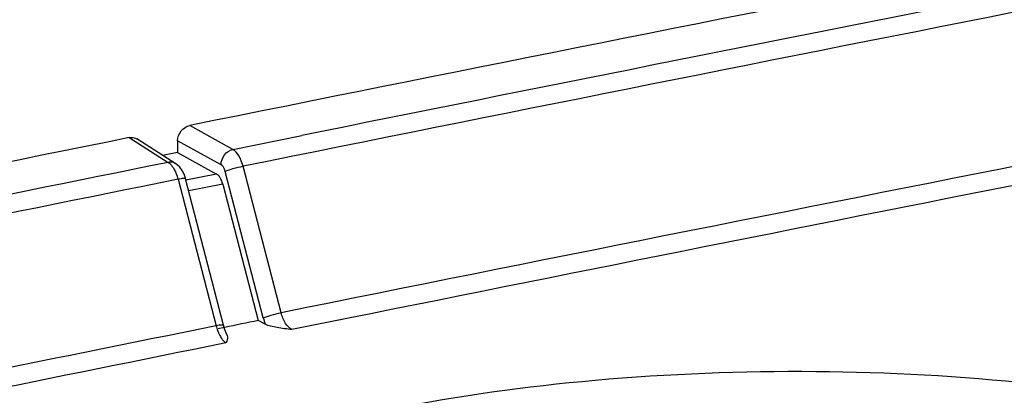
# Model space of a CAD drawing. Units: millimetres. Extents: x -3 to 844, y 0 to 594.
# Drawn here: x 191 to 204, y 486 to 491 of the extents above; entities that cross this region are included whole.
import ezdxf

# ---------------------------------------------------------------- set-up
doc = ezdxf.new("R2010")
doc.units = ezdxf.units.MM
doc.header["$LTSCALE"] = 46.255
doc.layers.get('0').update_dxf_attribs({"linetype": 'CONTINUOUS'})
for name, color, linetype in [('AUSFORMSCHRAEGEN', 7, 'CONTINUOUS'), ('FASEN', 7, 'CONTINUOUS'), ('RUNDUNGEN', 7, 'CONTINUOUS')]:
    doc.layers.add(name, color=color, linetype=linetype)

msp = doc.modelspace()

# ---------------------------------------------------------------- linework, layer by layer
at = {"color": 7, "linetype": 'CONTINUOUS'}
msp.add_arc((756.3604, -2232.7851), 2766.8161, 100.5530762, 101.7519788, dxfattribs=at)
at = {"layer": 'AUSFORMSCHRAEGEN', "color": 7, "linetype": 'CONTINUOUS'}
for p, q in [((193.0383, 489.1525), (192.8462, 489.1145)), ((193.6433, 486.8912), (193.65, 486.8925))]:
    msp.add_line(p, q, dxfattribs=at)
for start_param, end_param in [(-0.1061879, -0.1060368), (-0.1060345, -0.1060066)]:
    msp.add_ellipse((1159.7099, -3185.7923), major_axis=(-1263.4916, 3590.6893), ratio=0.7639754, start_param=start_param, end_param=end_param, dxfattribs=at)
at = {"layer": 'FASEN', "color": 7, "linetype": 'CONTINUOUS'}
msp.add_open_spline([(195.7786, 485.8325), (196.6559, 486.0099), (198.49, 486.26), (201.2749, 486.3683), (203.6058, 486.2417), (205.382, 486.0027), (206.5914, 485.7668), (207.6797, 485.476), (208.6253, 485.1366), (209.4101, 484.7554), (210.0206, 484.3383), (210.4478, 483.8884), (210.6763, 483.3981), (210.6676, 482.8833), (210.5176, 482.5802), (210.4208, 482.4384)], degree=3, knots=[0, 0, 0, 0, 0.1603053, 0.330698, 0.498514, 0.5775863, 0.6515062, 0.7190305, 0.7791463, 0.8311656, 0.8748865, 0.9108963, 0.9411113, 0.9692594, 1, 1, 1, 1], dxfattribs=at)
at = {"layer": 'RUNDUNGEN', "color": 9, "linetype": 'CONTINUOUS'}
for p, q in [((193.7542, 489.1927), (193.1961, 489.5013)), ((192.4155, 489.3439), (192.9181, 489.0241)), ((193.6017, 488.9942), (193.0407, 489.3044)), ((193.7542, 489.1927), (194.6439, 489.3717)), ((193.7542, 489.1927), (194.6439, 489.3715)), ((194.1477, 487.0136), (193.6555, 488.9074)), ((194.3784, 487.0814), (193.8862, 488.9752)), ((193.0465, 488.8059), (193.5387, 486.9121)), ((193.5437, 488.8729), (193.1467, 488.7945)), ((193.6244, 488.7427), (193.1839, 488.6557)), ((195.2498, 487.0107), (194.5181, 486.8634)), ((195.2498, 487.0105), (195.1247, 486.9853))]:
    msp.add_line(p, q, dxfattribs=at)
at = {"layer": 'RUNDUNGEN', "color": 7, "linetype": 'CONTINUOUS'}
for p, q in [((193.0153, 489.007), (192.5111, 489.3278)), ((193.0407, 489.3044), (193.0383, 489.1525)), ((193.0383, 489.1525), (193.5437, 488.8729)), ((193.1279, 488.8601), (193.1113, 488.8971)), ((193.6353, 486.9191), (193.1431, 488.8128)), ((193.6244, 488.7427), (194.0825, 486.9801)), ((194.1726, 486.9331), (194.0825, 486.9801))]:
    msp.add_line(p, q, dxfattribs=at)
for points in [[(193.1113, 488.8971), (193.0912, 488.9312), (193.0677, 488.9619), (193.0408, 488.9882), (193.0152, 489.007)], [(193.1431, 488.8128), (193.1408, 488.8212), (193.1279, 488.8601)], [(193.6812, 486.7884), (193.6792, 486.7928), (193.6631, 486.8314), (193.6481, 486.8745), (193.6353, 486.9191)]]:
    msp.add_lwpolyline(points, dxfattribs=at)
for centre, radius, start, end in [((740.8732, -2229.3199), 2773.4344, 101.1785034, 101.3891981), ((742.8357, -2239.016), 2783.3272, 101.4057781, 101.7854442)]:
    msp.add_arc(centre, radius, start, end, dxfattribs=at)
at = {"layer": 'RUNDUNGEN', "color": 9, "linetype": 'CONTINUOUS'}
for centre, radius, start, end in [((741.351, -2229.3698), 2773.165, 101.1790822, 101.3698759), ((741.5089, -2229.7275), 2773.3075, 101.1791271, 101.3885785), ((743.12, -2238.1265), 2782.0986, 101.4062971, 101.7122086), ((741.7219, -2230.2073), 2771.8663, 101.1791318, 101.3886921), ((743.2254, -2238.22), 2781.9718, 101.4063396, 101.7122086), ((741.7867, -2230.0852), 2771.5181, 101.1792847, 101.3731319), ((195.0276, 487.2418), 0.909, 194.53761, 199.84997), ((743.086, -2236.9748), 2778.7699, 101.4063753, 101.6885959), ((755.9873, -2233.2452), 2767.6062, 100.6278957, 101.7136885), ((743.1857, -2237.0289), 2778.6013, 101.4065491, 101.6849081)]:
    msp.add_arc(centre, radius, start, end, dxfattribs=at)
at = {"layer": 'RUNDUNGEN', "color": 7, "linetype": 'CONTINUOUS'}
msp.add_ellipse((193.541, 488.7032), major_axis=(-0.034, 0.1768), ratio=0.5004192, start_param=-1.4424799, end_param=-0.3952823, dxfattribs=at)
for points, knots in [([(193.0407, 489.3044), (193.0414, 489.3494), (193.0744, 489.4382), (193.1537, 489.4927), (193.1961, 489.5013)], [0, 0, 0, 0, 0.5100048, 1, 1, 1, 1]), ([(192.4155, 489.3439), (192.4239, 489.3456), (192.4565, 489.3495), (192.4907, 489.3408), (192.5111, 489.3278)], [0, 0, 0, 0, 0.2615447, 1, 1, 1, 1]), ([(194.5181, 486.8634), (194.4541, 486.8706), (194.3608, 486.8809), (194.2454, 486.905), (194.1941, 486.9219), (194.1726, 486.9331)], [0, 0, 0, 0, 0.5463228, 0.794219, 1, 1, 1, 1]), ([(193.6812, 486.7884), (193.6915, 486.7662), (193.6825, 486.7281), (193.6674, 486.6991), (193.6634, 486.6911)], [0, 0, 0, 0, 0.7315501, 1, 1, 1, 1])]:
    msp.add_open_spline(points, degree=3, knots=knots, dxfattribs=at)
at = {"layer": 'RUNDUNGEN', "color": 9, "linetype": 'CONTINUOUS'}
for points, knots in [([(193.6017, 488.9942), (193.6024, 489.0392), (193.6345, 489.1277), (193.7123, 489.1836), (193.7542, 489.1927)], [0, 0, 0, 0, 0.5122941, 1, 1, 1, 1]), ([(193.8862, 488.9752), (193.8739, 489.0224), (193.8429, 489.1031), (193.7866, 489.174), (193.7542, 489.1927)], [0, 0, 0, 0, 0.5665955, 1, 1, 1, 1]), ([(193.0152, 489.007), (192.9944, 489.0202), (192.9598, 489.0292), (192.9266, 489.0257), (192.9181, 489.0241)], [0, 0, 0, 0, 0.7393463, 1, 1, 1, 1]), ([(192.9181, 489.0241), (192.9238, 489.0206), (192.9489, 489.0024), (192.9686, 488.9778), (192.9819, 488.9576)], [0, 0, 0, 0, 0.2181273, 1, 1, 1, 1]), ([(192.9819, 488.9576), (192.9853, 488.9524), (192.9993, 488.9299), (193.0111, 488.906), (193.019, 488.8873)], [0, 0, 0, 0, 0.2363567, 1, 1, 1, 1]), ([(193.6555, 488.9074), (193.6529, 488.9173), (193.6422, 488.9495), (193.6229, 488.9825), (193.6017, 488.9942)], [0, 0, 0, 0, 0.2957367, 1, 1, 1, 1]), ([(193.6555, 488.9074), (193.6877, 488.9227), (193.7648, 488.9465), (193.8424, 488.9665), (193.8862, 488.9752)], [0, 0, 0, 0, 0.4436517, 1, 1, 1, 1]), ([(193.1431, 488.8128), (193.1423, 488.8156), (193.1302, 488.8172), (193.1129, 488.8164), (193.082, 488.8126), (193.0594, 488.8084), (193.0465, 488.8059)], [0, 0, 0, 0, 0.0857612, 0.2866811, 0.5987838, 1, 1, 1, 1]), ([(194.1477, 487.0136), (194.1799, 487.0289), (194.257, 487.0527), (194.3346, 487.0727), (194.3784, 487.0814)], [0, 0, 0, 0, 0.4436517, 1, 1, 1, 1]), ([(194.5181, 486.8634), (194.4839, 486.8806), (194.423, 486.9509), (194.3908, 487.0333), (194.3784, 487.0814)], [0, 0, 0, 0, 0.4355996, 1, 1, 1, 1]), ([(193.6353, 486.9191), (193.6345, 486.9218), (193.6224, 486.9234), (193.6051, 486.9226), (193.5742, 486.9188), (193.5516, 486.9147), (193.5387, 486.9121)], [0, 0, 0, 0, 0.0857612, 0.2866811, 0.5987838, 1, 1, 1, 1]), ([(193.5387, 486.9121), (193.5411, 486.9026), (193.5514, 486.8659), (193.5648, 486.83), (193.5768, 486.8045)], [0, 0, 0, 0, 0.2589289, 1, 1, 1, 1]), ([(193.5768, 486.8045), (193.5798, 486.7982), (193.5912, 486.7752), (193.6046, 486.753), (193.6158, 486.7379)], [0, 0, 0, 0, 0.2672977, 1, 1, 1, 1]), ([(193.6158, 486.7379), (193.6195, 486.7328), (193.6334, 486.7154), (193.6498, 486.6997), (193.6634, 486.6911)], [0, 0, 0, 0, 0.2801688, 1, 1, 1, 1])]:
    msp.add_open_spline(points, degree=3, knots=knots, dxfattribs=at)
msp.add_open_spline([(193.019, 488.8873), (193.0301, 488.8609), (193.0392, 488.8336), (193.0465, 488.8059)], degree=3, dxfattribs=at)

doc.saveas('drawing.dxf')
